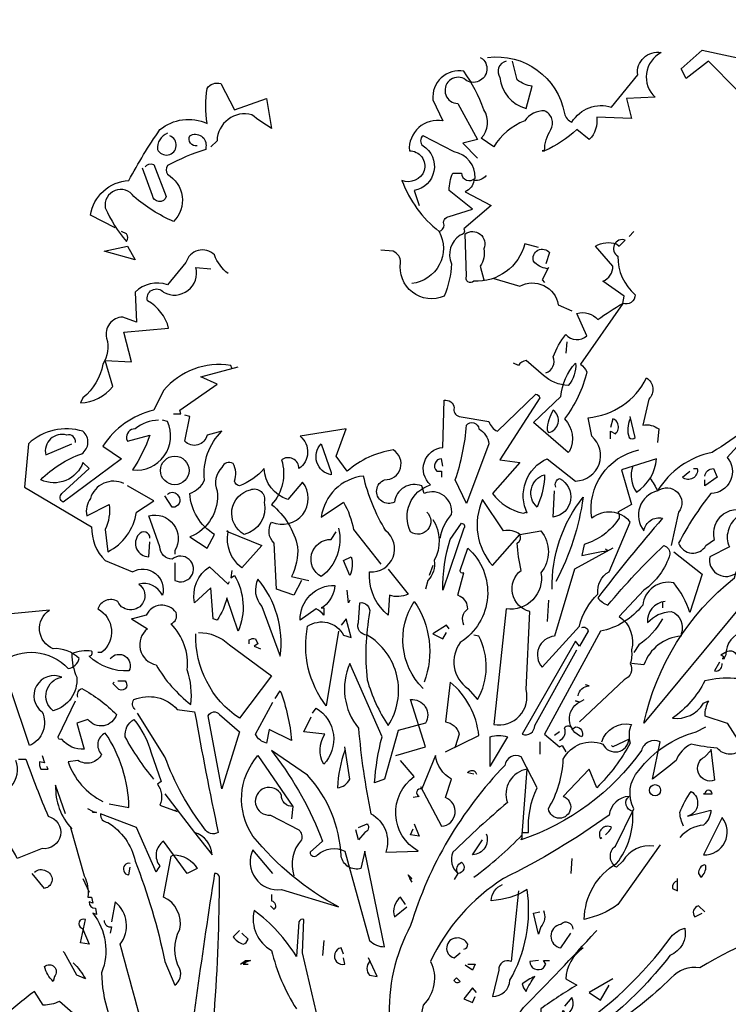
# Model space of a CAD drawing. Units: millimetres. Extents: x 223.8 to 238.5, y 154.4 to 164.4.
# Drawn here: x 225.4 to 227.1, y 159 to 161.4 of the extents above; entities that cross this region are included whole.
import ezdxf

# ---------------------------------------------------------------- set-up
doc = ezdxf.new("R2010")
doc.units = ezdxf.units.MM
doc.header["$LTSCALE"] = 0.005
doc.layers.add('OBJETOS', color=7, linetype='Continuous')

msp = doc.modelspace()

# ---------------------------------------------------------------- linework, layer by layer
at = {"layer": 'OBJETOS', "linetype": 'ByBlock'}
for points in [[(227.1984, 161.4127, 0.259506), (227.2372, 161.3021), (227.2372, 161.2423, 0.302765), (227.1446, 161.2125), (227.0759, 161.2812), (227.0221, 161.2394), (227.0101, 161.2633), (227.0609, 161.3081), (227.2282, 161.2722, 0.117401), (227.1685, 161.3469, 0.173203), (227.1267, 161.4396)], [(226.544, 161.2902, -0.4021), (226.7292, 161.1557, 0.236053), (226.7472, 161.1348, -0.350769), (226.8428, 161.1706), (226.9055, 161.2483, -0.513931), (226.9623, 161.3021, 0.519897), (226.9474, 161.1945), (226.8786, 161.1915), (226.8906, 161.1437), (226.8069, 161.1467, -0.233566), (226.789, 161.0929), (226.7591, 161.1168, -0.081039), (226.6814, 161.066), (226.6755, 161.066), (226.6814, 161.066, -0.147995), (226.6964, 161.1168, 0.442368), (226.6814, 161.1617, 0.265564), (226.6336, 161.1378, 0.169403), (226.5589, 161.075), (226.529, 161.0959, 0.349014), (226.535, 161.1647, 0.066803), (226.4872, 161.2573, 0.501038), (226.4125, 161.1886), (226.4364, 161.1378, 0.492294), (226.3557, 161.066, -0.5), (226.3916, 161.0182, -0.4142), (226.3378, 160.9943, 0.138321), (226.4274, 160.8718, -0.529709), (226.3617, 160.7463)], [(226.5261, 161.2902), (226.532, 161.2872, -1.00415), (226.4872, 161.2394, 1.247116), (226.4723, 161.1796), (226.5201, 161.0929), (226.4842, 161.084), (226.5201, 161.0481)], [(226.5888, 161.2812, 0.54657), (226.5739, 161.2423, 0.310577), (226.6366, 161.1676), (226.6516, 161.2214, -0.131805), (226.6157, 161.2364), (226.6037, 161.2812)], [(225.6476, 160.8808), (225.5878, 160.9107, -0.357925), (225.6804, 160.9943, -0.02861), (225.7551, 161.1168, -0.284912), (225.8687, 161.1318, -0.072906), (225.8687, 161.2155, -0.350769), (225.9016, 161.2274), (225.9344, 161.1647), (226.0121, 161.1915), (226.0241, 161.1198, -0.042465), (225.9763, 161.1527, 0.482147), (225.8926, 161.09), (225.8776, 161.075)], [(225.7731, 161.1079, 0.326447), (225.7492, 161.069, 1.475342), (225.779, 161.1019)], [(225.8448, 161.078, -0.618027), (225.8269, 161.1019, -0.649872), (225.8657, 161.075), (225.8657, 161.069, 0.048447), (225.7731, 161.0302, 0.291199), (225.7731, 161.0093, -0.493149), (225.788, 160.8957, -0.073044), (225.6924, 160.9555, 0.819794), (225.6237, 160.9286, 0.07692), (225.6745, 160.8479, 0.333328), (225.6745, 160.8659), (225.6625, 160.8718)], [(226.4274, 160.8718, 0.333328), (226.4394, 160.8868, -0.5), (226.4514, 160.9077), (226.5081, 160.9256), (226.4514, 160.9704, -0.099014), (226.4603, 161.0123), (226.4812, 161.0123, 0.663971), (226.5141, 161.0003, 0.376755), (226.4633, 161.0631), (226.3886, 161.1019, 0.5), (226.3886, 161.078, -0.682281), (226.3677, 160.9704), (226.3796, 160.9346)], [(225.7193, 161.0272, -0.302765), (225.7402, 161.0332), (225.7701, 160.9555, -0.816528), (225.7372, 160.9585), (225.7133, 161.0242)], [(226.541, 161.0063, -0.243835), (226.5111, 160.9943, -0.263626), (226.4902, 160.9674), (226.5529, 160.9346), (226.4872, 160.8778, -0.535172), (226.4782, 160.8629, 0.371796), (226.4573, 160.7941, -0.090164), (226.4394, 160.7164, -0.594772), (226.3348, 160.7971, 0.312363), (226.3169, 160.824), (226.287, 160.827)], [(226.6665, 160.833), (226.6336, 160.8419, -0.35936), (226.5111, 160.7523, -0.872879), (226.4932, 160.7643), (226.4902, 160.8659, -0.762802), (226.535, 160.83, -0.205246), (226.5261, 160.7882), (226.535, 160.7553)], [(226.6844, 160.5312, 0.4142), (226.7023, 160.57, -0.085083), (226.7322, 160.6238, 0.409286), (226.783, 160.6208), (226.7591, 160.6746, -0.286789), (226.8099, 160.6597, -0.035156), (226.8697, 160.6985), (226.8727, 160.7164), (226.8219, 160.7523, 0.308105), (226.8458, 160.7882), (226.8039, 160.836, -0.220123), (226.8547, 160.8419), (226.8607, 160.836), (226.8757, 160.8509, 0.907883), (226.8577, 160.8121, 0.222046), (226.8996, 160.7194, -0.523941), (226.8697, 160.6985), (226.7681, 160.5521, -0.099014), (226.783, 160.5342, -0.106323), (226.7292, 160.4206, -0.326889), (226.7412, 160.3429), (226.7382, 160.34), (226.6545, 160.4117), (226.7203, 160.4744, -0.165176), (226.7561, 160.5551, -0.200851), (226.7382, 160.5013, -0.173203), (226.6784, 160.5252), (226.6366, 160.5611, 0.236053), (226.6187, 160.5491), (226.6067, 160.5551)], [(225.9195, 160.7702, -0.140045), (225.8866, 160.8151, 0.57489), (225.8179, 160.7971), (225.7731, 160.7433, 0.29335), (225.6954, 160.7254), (225.6984, 160.6537), (225.6655, 160.6657, 0.477875), (225.6267, 160.6149, -0.21463), (225.6177, 160.5521, -0.178345), (225.5699, 160.4714), (225.5639, 160.4595, 0.217789), (225.6416, 160.4983), (225.6237, 160.5611), (225.6864, 160.5581), (225.6685, 160.6298), (225.7761, 160.6388, 0.213028), (225.7253, 160.7045, -0.817993), (225.7641, 160.7254, 0.658905), (225.8418, 160.7852), (225.8776, 160.7822)], [(226.6874, 160.7822, -0.178345), (226.6545, 160.8001, -0.817993), (226.6934, 160.821), (226.6844, 160.7941)], [(226.5589, 160.7583), (226.6217, 160.7404, -0.510468), (226.7143, 160.6955), (226.7472, 160.6806)], [(225.9284, 160.5431), (225.9255, 160.5491, 0.262833), (225.7641, 160.4894), (225.7402, 160.4415, 0.194489), (225.6177, 160.3549), (225.6625, 160.325), (225.5221, 160.2204, -0.535172), (225.5191, 160.2413), (225.5848, 160.3011), (225.5699, 160.316, -0.445358), (225.4683, 160.2742, -0.112671), (225.5669, 160.337, 0.498764), (225.5699, 160.3908, 0.269211), (225.4384, 160.3609), (225.4294, 160.2563), (225.5908, 160.1607, 0.212448), (225.6237, 160.08), (225.6894, 160.0531, -0.669449), (225.7611, 159.9963, 0.362045), (225.7043, 160.0232, -1.319412), (225.6535, 159.9814, 0.480621), (225.6057, 159.9635, -0.538818), (225.6147, 159.8589), (225.6057, 159.8589)], [(226.3976, 160.1965, -0.931778), (226.3587, 160.1487, -0.45929), (226.4065, 160.2623, -0.660172), (226.4364, 160.3519), (226.4394, 160.4655, -0.442368), (226.4633, 160.4475, 0.4142), (226.4753, 160.4266), (226.547, 160.4147, 0.219635), (226.5679, 160.3908), (226.6605, 160.4804, -0.333328), (226.6695, 160.4714), (226.5739, 160.322), (226.6217, 160.316), (226.5559, 160.2413, 0.188675), (226.6306, 160.1935), (226.6366, 160.1965), (226.6396, 160.1935, -0.420059), (226.6874, 160.325), (226.7561, 160.2712, 0.685608), (226.795, 160.3788), (226.786, 160.4236, 0.263565), (226.9265, 160.5192, -0.49028), (226.9324, 160.4684), (226.9175, 160.4057, -0.205246), (226.9563, 160.3967), (226.9533, 160.3639)], [(227.2492, 160.4595, -0.032425), (227.0848, 160.34, 0.210526), (226.9533, 160.2473, 0.557053), (226.9205, 160.1517, -0.431534), (226.9653, 160.1816, 0.015289), (226.8099, 159.9904, 0.162277), (226.8338, 159.9724, -0.030579), (226.9683, 160.1159, -0.355026), (226.9832, 160.0949, -0.161758), (226.9205, 160.0083), (226.8607, 159.9455, -0.32045), (226.8906, 159.8649, -0.099014), (226.8876, 159.832, -0.46698), (226.8727, 159.7931), (226.7651, 159.6915)], [(226.0958, 160.0322), (226.0778, 159.9963), (226.036, 160.0113), (226.03, 160.1218, -0.355026), (226.0241, 160.1726, 0.788391), (226.0988, 160.2682), (226.0629, 160.2264, -0.312881), (226.0061, 160.3011, -0.116058), (225.9464, 160.2593, -0.265564), (225.9344, 160.2712, 0.226822), (225.9314, 160.3131, 0.49527), (225.9045, 160.3041, 0.295303), (225.8926, 160.2473, -0.346893), (225.8269, 160.1368), (225.8687, 160.1099), (225.8866, 160.1427, -0.244461), (225.8269, 160.2413, 0.215332), (225.8627, 160.2742, -0.236053), (225.9045, 160.3908), (225.8687, 160.3818, -0.59729), (225.8149, 160.3668), (225.8269, 160.4266), (225.8149, 160.4296)], [(226.6904, 160.3878, 0.659393), (226.7023, 160.4415, 0.139038), (226.6874, 160.3937), (226.6904, 160.3878)], [(226.8876, 160.4206, 0.195877), (226.8846, 160.3758, 0.4142), (226.8996, 160.3758), (226.8876, 160.4266)], [(227.2163, 160.4326), (227.1207, 160.328, -0.63649), (227.0818, 160.2413, 0.04776), (227.0041, 160.1218, 0.639832), (227.0699, 160.1159), (227.0908, 160.1308, -0.689148), (227.1774, 160.1935, 0.369919), (227.1237, 160.1517, 0.225418), (227.1267, 160.1129), (227.0788, 160.089, 0.638885), (227.1386, 160.0471, -0.813461), (227.1506, 159.9664), (226.9205, 159.6886, -0.173706), (227.1386, 160.0382, -0.490295), (227.2551, 160.0949), (227.2282, 160.0471, -0.489075), (227.2551, 159.9993), (227.3747, 160.0172), (227.3896, 160.0023)], [(225.7521, 160.4176, 0.162277), (225.6954, 160.3967, 0.463791), (225.6745, 160.3728), (225.6774, 160.3668), (225.7312, 160.3818, -0.058853), (225.6894, 160.2981, 0.588898), (225.7731, 160.4147), (225.7611, 160.4176)], [(226.4932, 160.2174), (226.4663, 160.2742, 0.065445), (226.4932, 160.4057, -0.659393), (226.5231, 160.3967, -0.236053), (226.547, 160.3609), (226.4932, 160.2174)], [(226.8398, 160.3728), (226.8398, 160.3908), (226.8518, 160.3848, 0.302765), (226.8577, 160.4087, 0.265564), (226.8458, 160.4206), (226.8398, 160.3997)], [(225.5519, 160.3639, 0.541687), (225.531, 160.3818, 0.576218), (225.4802, 160.334), (225.543, 160.3609)], [(226.4304, 160.1338, -0.149368), (226.4573, 160.1906, 0.589905), (226.3916, 160.2413), (226.3856, 160.2593, 0.490158), (226.3199, 160.2204, -1.060547), (226.296, 160.2742, 0.776093), (226.3169, 160.3459, 0.142365), (226.2063, 160.2951), (226.1794, 160.331), (226.2033, 160.3967), (226.0928, 160.3788, -0.50354), (226.0898, 160.3011, 0.628937), (226.048, 160.322, -0.265564), (226.0241, 160.2145, -0.169571), (226.0868, 160.1129, -0.119873), (226.0719, 160.0411), (226.1137, 160.0322)], [(226.1675, 160.2921), (226.1675, 160.2862, -0.602081), (226.1436, 160.3609), (226.1675, 160.2921)], [(226.8458, 160.1099), (226.7531, 160.0591), (226.7053, 159.8977, 0.621735), (226.6755, 159.823), (226.7651, 159.9216, -0.145264), (226.8099, 159.9993, -0.318115), (226.8368, 160.0531), (226.8876, 160.1726, 0.4142), (226.795, 160.1816, -0.3983), (226.9085, 160.3459)], [(226.4364, 160.3071), (226.4334, 160.325, 0.663971), (226.4215, 160.2951), (226.4334, 160.2951), (226.4334, 160.2802)], [(226.8936, 160.3071, 0.240036), (226.9025, 160.2443, 0.2379), (226.9504, 160.325), (226.8667, 160.2981), (226.8906, 160.2145), (226.8577, 160.1965, -0.236053), (226.8607, 160.1816, -0.178345), (226.777, 160.1188), (226.7711, 160.0919, -0.026764), (226.8338, 160.1039), (226.8278, 160.1069)], [(226.3049, 160.0591), (226.3527, 159.9993, -0.204086), (226.3079, 159.9963), (226.3049, 159.9485, -0.226822), (226.2601, 160.0411), (226.2601, 160.0531, 0.749039), (226.299, 160.1517, -0.077942), (226.2452, 160.2832, 0.34404), (226.1436, 160.1846), (226.1974, 160.2204, -0.080353), (226.2213, 160.1547), (226.287, 160.071)], [(226.6635, 160.2085, -0.592255), (226.6814, 160.2862, -0.099731), (226.6665, 160.2174), (226.6635, 160.2085)], [(227.04, 160.3011), (227.049, 160.3011, -0.707504), (227.0131, 160.2802), (227.031, 160.2951)], [(227.0669, 160.2832, -0.380188), (227.0878, 160.3011), (227.0968, 160.2802), (227.0669, 160.2593), (227.0669, 160.2742)], [(225.6685, 160.2653, 0.456619), (225.5878, 160.2294, 0.205246), (225.5788, 160.1876), (225.6326, 160.2145, -0.146759), (225.6237, 160.1547), (225.6296, 160.1009, 0.245285), (225.6984, 160.1965), (225.7402, 160.2234), (225.6774, 160.2593)], [(226.7083, 160.2563, -0.4142), (226.7173, 160.2772, -0.738571), (226.7023, 160.1846), (226.7053, 160.2473)], [(226.9354, 160.2772, -0.062256), (226.9533, 160.2473, -0.882339), (227.0041, 160.1965), (226.9862, 160.1159)], [(225.7731, 160.2384, -0.5), (225.797, 160.2384, -0.582718), (225.791, 160.2085), (225.785, 160.2085), (225.7671, 160.2354)], [(225.9733, 160.2503, -0.630219), (226.0061, 160.2204, -0.40654), (225.9583, 160.1427, -0.689621), (225.9733, 160.2503)], [(226.6994, 160.0113, -0.174072), (226.7741, 160.2324, -0.088486), (226.7083, 160.0292)], [(226.6217, 160.1427), (226.6725, 160.1517, -0.352936), (226.6725, 160.0501, -0.5103), (226.5888, 159.9635), (226.5589, 159.6856, 0.554825), (226.6366, 159.7692), (226.6456, 159.9575, -0.628204), (226.6247, 160.0561, -0.044617), (226.6157, 160.1218, 0.4142), (226.6217, 160.1427, 0.205246), (226.5828, 160.1517), (226.532, 160.2264, 0.298126), (226.5559, 160.068), (226.6217, 160.1427)], [(225.791, 160.074), (225.791, 160.0322, 1.877945), (225.785, 160.083, -0.4142), (225.7551, 160.1129), (225.7282, 160.1876, -0.674286), (225.791, 160.1039), (225.791, 160.0949)], [(226.4125, 160.1786, -0.272202), (226.4155, 160.08, -0.236053), (226.4006, 160.0322), (226.3946, 160.0113)], [(226.4364, 160.0083, -0.079437), (226.4543, 160.1308), (226.4812, 160.1696, -0.618027), (226.4872, 160.1577), (226.4364, 160.0083)], [(225.7312, 160.1338, 0.741867), (225.7043, 160.1427, 0.6409), (225.7282, 160.089), (225.7312, 160.1248)], [(225.9195, 160.1487), (226.0002, 160.1159), (225.9523, 160.0621, -0.284134), (225.9195, 160.1487), (225.9165, 160.1517), (225.9195, 160.1487)], [(226.1854, 160.1577, -0.297256), (226.1436, 160.0411, -0.782791), (226.1675, 160.1308), (226.1794, 160.1487)], [(226.4872, 159.9246, -0.35614), (226.4962, 159.9635, 0.302765), (226.4782, 159.9933), (226.4723, 159.9963), (226.4872, 160.0501, -0.618027), (226.4782, 160.0561), (226.4962, 160.1099, -0.499023), (226.4782, 159.8828, 0.420273), (226.4962, 159.7722), (226.5201, 159.7453, 0.254562), (226.5231, 159.8977), (226.5111, 159.9007)], [(226.9922, 160.1009), (227.0609, 160.0471), (227.031, 159.9545, 0.096893), (226.9922, 160.0262, 0.449585), (226.9175, 159.9724, -0.175735), (226.8159, 159.9097), (226.6814, 159.6617), (226.7173, 159.6318), (226.7233, 159.6348), (226.7322, 159.6198)], [(226.2123, 160.0441), (226.1974, 160.08), (226.2153, 160.089, -0.195877), (226.2123, 160.0441)], [(225.9284, 160.0561), (225.9255, 160.0382), (225.9344, 160.0441, -0.242218), (225.9434, 159.9097), (225.9165, 159.9904, -0.092926), (225.8926, 159.9366), (225.8836, 159.9396), (225.8776, 160.0143), (225.8388, 159.9784, -0.309006), (225.8747, 160.0651), (225.9195, 160.0232), (225.9225, 160.0292)], [(225.9912, 160.0352, 0.305054), (226.0002, 159.9694), (226.045, 159.8499, 0.208984), (225.9912, 160.0352)], [(226.1496, 159.9694), (226.1436, 159.9664), (226.1496, 159.9664), (226.1496, 159.9485, 0.099014), (226.1316, 159.9635), (226.0928, 159.9366, -0.428558), (226.1765, 160.0202, -0.211655), (226.1496, 159.9694)], [(225.6356, 159.8439, -0.923187), (225.6804, 159.8141, -0.205933), (225.5848, 159.8499, 0.618027), (225.5908, 159.8619, 0.123093), (225.543, 159.8559, 0.111496), (225.5549, 159.7991, -0.361099), (225.4982, 159.7184, -0.656662), (225.5191, 159.7991, 0.887543), (225.4713, 159.7155, -0.427811), (225.4414, 159.6348), (225.3966, 159.7662, 0.077148), (225.2681, 159.841), (225.2681, 159.8469), (225.2531, 159.8469), (225.3727, 159.835, -0.386002), (225.534, 159.82, 0.310577), (225.5609, 159.8439, 0.21463), (225.4982, 159.8678, -0.608597), (225.4892, 159.9605), (225.3966, 159.9515, 0.236053), (225.3607, 159.9754), (225.3458, 159.9694)], [(225.6894, 159.9396), (225.6864, 159.9396), (225.7253, 159.9157, 0.643906), (225.7462, 159.829, 0.101837), (225.8298, 159.7334, 0.105927), (225.8209, 159.817, 0.22554), (225.782, 159.9276, 0.4142), (225.794, 159.9545, 0.580322), (225.7223, 159.9485), (225.6894, 159.9396)], [(226.2541, 159.9007, -0.523941), (226.2332, 159.9306), (226.2362, 159.9784, -0.5), (226.2601, 159.9545, 0.072708), (226.2541, 159.7931, 0.077194), (226.3049, 159.6826, 0.423996), (226.2541, 159.9007)], [(226.3886, 159.7722, -0.356445), (226.3677, 159.9814, -0.241074), (226.3916, 159.7872)], [(226.9713, 159.9814, 0.4142), (226.9294, 159.9306, -0.198578), (226.9862, 159.9575, -0.4142), (227.0101, 159.9037), (227.0101, 159.8977, 0.297668), (226.9205, 159.829), (226.8906, 159.832)], [(226.1854, 159.9097), (226.1555, 159.7304, -0.216599), (226.1107, 159.9216, -0.447189), (226.1974, 159.9007), (226.2153, 159.8947), (226.2033, 159.9396), (226.1914, 159.9246)], [(226.9653, 159.9396, -0.109482), (226.9085, 159.8768), (226.8966, 159.8589)], [(225.8478, 159.9067, -0.195694), (225.9225, 159.8768), (226.0241, 159.8021), (225.9464, 159.7005, -0.258652), (225.8418, 159.9037)], [(226.7711, 159.9186, -0.535172), (226.786, 159.9097), (226.7651, 159.8738), (226.7561, 159.8858), (226.6276, 159.6617, 0.523941), (226.6575, 159.6826), (226.7591, 159.8649)], [(227.1207, 159.8619, -0.632065), (227.1446, 159.838), (227.1446, 159.826), (227.1804, 159.8738, -0.680847), (227.1924, 159.8469), (227.1834, 159.8021, 0.580322), (227.2253, 159.8768, 0.820084), (227.1177, 159.8529), (227.1147, 159.8469), (227.1057, 159.8529), (227.1207, 159.8619)], [(225.9703, 159.8798), (225.9703, 159.8888, -0.236053), (225.9852, 159.8917), (225.9912, 159.8798), (225.9822, 159.8738), (225.9972, 159.8678)], [(226.3229, 159.6109), (226.3946, 159.6318), (226.3587, 159.7453, -0.618027), (226.3946, 159.6886), (226.3288, 159.6706), (226.296, 159.5541), (226.2721, 159.5451, -0.048447), (226.29, 159.6557), (226.2123, 159.832, 0.283707), (226.2332, 159.6766, 0.030441), (226.2631, 159.4704, -0.369919), (226.299, 159.3778), (226.3767, 159.3808, -0.550293), (226.3677, 159.5601), (226.3348, 159.5989)], [(227.1027, 159.835), (227.0908, 159.8141, 0.45993), (227.1087, 159.829), (227.1087, 159.832)], [(225.6535, 159.7902), (225.6715, 159.7902, -0.236053), (225.6745, 159.7752, -0.4142), (225.6565, 159.7692), (225.6416, 159.7842), (225.6446, 159.7872)], [(227.2073, 159.7812, 0.152817), (227.0669, 159.7902, -0.122787), (226.9892, 159.7005, 0.295853), (227.0639, 159.7364), (227.0759, 159.7423, 0.119873), (227.0669, 159.7065), (227.1207, 159.6886), (227.1595, 159.6288, -0.477066), (227.0968, 159.6288, -0.0401), (227.034, 159.6378, 0.198517), (226.9982, 159.5989, -0.006836), (226.9414, 159.5541), (226.9593, 159.6437, 0.45993), (226.9145, 159.6228, -0.158264), (226.6247, 159.4077), (226.6276, 159.4137), (226.6276, 159.4256), (226.6426, 159.4256, -0.124191), (226.6635, 159.5332), (226.6247, 159.6079, 0.514618), (226.5858, 159.587, 0.118927), (226.3587, 159.2015, 0.137955), (226.3079, 158.9744)], [(226.4424, 159.6198), (226.5231, 159.6587, 0.194931), (226.4543, 159.7872), (226.4424, 159.6915, -0.335129), (226.4753, 159.6617), (226.4663, 159.6318), (226.4693, 159.6378)], [(226.7621, 159.7543, -0.368179), (226.789, 159.7782), (226.78, 159.7812)], [(225.5579, 159.7513, -0.4142), (225.5669, 159.7722, -0.068741), (225.6506, 159.7095, -0.613083), (225.5818, 159.6975), (225.5549, 159.6886), (225.5729, 159.6258, -0.248093), (225.5191, 159.6497, -0.618027), (225.5101, 159.6557), (225.5519, 159.7423)], [(226.033, 159.7483), (226.045, 159.7662, -0.071396), (226.0719, 159.6467), (226.0181, 159.6736), (226.0121, 159.6408, -0.236053), (225.9852, 159.6617), (226.027, 159.7394)], [(225.6954, 159.7214, -0.369919), (225.6924, 159.7453, -0.322647), (225.797, 159.7214), (225.8388, 159.7155, 0.00798), (225.8956, 159.4256, -0.4142), (225.8627, 159.4346, -0.077515), (225.7671, 159.6079), (225.7014, 159.7125)], [(226.7173, 159.6467, 0.4142), (226.7292, 159.6766, -0.819794), (226.7472, 159.6736), (226.7561, 159.6796, -0.566177), (226.7711, 159.6557, -0.644958), (226.7651, 159.7394), (226.7561, 159.7423), (226.7651, 159.7394), (226.777, 159.7453)], [(225.9045, 159.5302), (225.8717, 159.7065, -0.561981), (225.8986, 159.7095), (225.9464, 159.6676), (225.9045, 159.5302)], [(226.1227, 159.7125), (226.1316, 159.7244, -0.480316), (226.1496, 159.59, -0.290115), (226.1525, 159.6617), (226.1018, 159.6676), (226.1197, 159.7035)], [(225.7402, 159.5541, -0.047333), (225.6715, 159.6557, -0.291199), (225.6924, 159.6975, -0.104111), (225.7342, 159.6168), (225.7581, 159.5481), (225.7492, 159.5421, -0.257767), (225.7551, 159.4913), (225.797, 159.4764), (225.791, 159.4794)], [(226.8189, 159.6437, -0.384506), (226.8906, 159.6856, 0.195877), (226.8876, 159.6408, -0.073074), (226.8069, 159.5332), (226.789, 159.578), (226.7263, 159.5123, -1.743393), (226.6904, 159.4824, 0.124786), (226.7263, 159.6019, -0.390579), (226.8219, 159.6378, 0.76149), (226.8846, 159.6497), (226.8458, 159.6318), (226.8428, 159.6348)], [(225.6326, 159.4943), (225.6804, 159.4854, 0.145935), (225.6237, 159.6647, 0.523941), (225.6147, 159.6139, -0.45993), (225.5579, 159.5989), (225.534, 159.5959, 0.199142), (225.6177, 159.5003)], [(226.9444, 159.3927, 0.295853), (226.8697, 159.3569), (226.8547, 159.3419, -0.531342), (226.8518, 159.3927), (226.8966, 159.4824, -0.321411), (226.9085, 159.575, -0.165146), (227.046, 159.6676), (227.0699, 159.6796)], [(226.5529, 159.59), (226.55, 159.584), (226.55, 159.6557, -0.145767), (226.5918, 159.6557), (226.5529, 159.59)], [(226.03, 159.6139, -0.076447), (226.1466, 159.4047), (226.1167, 159.3778, 0.704712), (226.1346, 159.3718, -0.30159), (226.2004, 159.3808), (226.2601, 159.1657, 0.21463), (226.296, 159.1507), (226.2482, 159.3808), (226.2392, 159.339, -0.445358), (226.1914, 159.3688, 0.17659), (226.1107, 159.5631), (226.0241, 159.6228), (226.03, 159.6139)], [(226.2004, 159.6228, 0.077118), (226.1824, 159.5332, 0.267303), (226.2123, 159.5541), (226.2004, 159.6318)], [(227.0818, 159.6258), (227.0908, 159.5511, -0.940643), (227.0669, 159.6079), (227.0818, 159.6228)], [(225.4145, 159.6019), (225.4324, 159.6019, 0.014771), (225.4862, 159.4645, -0.94693), (225.4713, 159.3868), (225.4115, 159.3629, 0.033691), (225.3727, 159.4286, -0.489075), (225.289, 159.4794, 0.024368), (225.3966, 159.5362, 0.28447), (225.4085, 159.5989)], [(225.4713, 159.6109), (225.4772, 159.5929), (225.4653, 159.5959, 0.162277), (225.4683, 159.578), (225.4862, 159.578), (225.4832, 159.584)], [(226.027, 159.327), (225.9792, 159.3838, 0.598862), (226.048, 159.2882), (226.1854, 159.2463, -0.099014), (225.9792, 159.4166, -0.340195), (225.9912, 159.6109), (226.0749, 159.4884), (226.0719, 159.4585)], [(226.3826, 159.5362), (226.4334, 159.4406, 0.819794), (226.4424, 159.5093), (226.4573, 159.5541, -0.236053), (226.4185, 159.6109), (226.3856, 159.5302, 1), (226.3796, 159.5123), (226.3647, 159.5093)], [(226.5111, 159.318, 0.04184), (226.6276, 159.4196), (226.6396, 159.578, 0.468109), (226.5918, 159.4973, 0.018356), (226.4603, 159.3778, 0.326645), (226.4723, 159.327, -0.4142), (226.4812, 159.3539, -0.741867), (226.4723, 159.327), (226.4633, 159.3121)], [(226.5111, 159.566), (226.4962, 159.569, -0.489075), (226.5141, 159.572), (226.5171, 159.566)], [(225.528, 159.4704), (225.5041, 159.5392, 0.203735), (225.543, 159.4346), (225.54, 159.4376), (225.5729, 159.321, -0.146759), (225.5818, 159.2702), (225.5908, 159.2702), (225.5938, 159.2553), (225.5848, 159.2583, 0.4142), (225.5998, 159.2433), (225.6027, 159.2284), (225.5938, 159.2314, -0.265564), (225.6147, 159.088, 0.153046), (225.6745, 158.9057, -0.133911), (225.7432, 158.7055), (225.782, 158.5083)], [(226.0749, 159.4884, -0.449051), (226.048, 159.5153, 1.901016), (226.0211, 159.4674), (226.0898, 159.4316, -0.302765), (226.0958, 159.4077, 0.271484), (226.0778, 159.321)], [(227.0161, 159.4406, -0.108093), (227.0071, 159.4734, -0.070297), (227.034, 159.5242, -0.669678), (227.0251, 159.4645), (227.0818, 159.4794, -0.21463), (227.0639, 159.4435, 0.18692), (227.0071, 159.4137)], [(227.0669, 159.5182), (227.0848, 159.5182, 1), (227.0669, 159.5182), (227.0639, 159.5182), (227.0669, 159.5182)], [(225.7671, 159.5182), (225.8388, 159.4256), (225.8806, 159.3718, 0.315536), (225.8388, 159.4256)], [(226.9593, 159.3957), (226.8577, 159.2523, -0.103516), (226.777, 159.2164, -0.263885), (226.8547, 159.3509, 0.184021), (226.8936, 159.4764, -0.641693), (226.8846, 159.5123, 0.359894), (226.8368, 159.4674, -0.041519), (226.5828, 159.3151, 0.142288), (226.4065, 159.1149, -0.330444), (226.3886, 159.0103, -0.018387), (226.29, 158.583, 0.308121), (226.2631, 158.4605, 0.186462), (226.3019, 158.332, 0.184647), (226.2631, 158.1228, 0.124985), (226.4125, 158.4724, -0.090317), (226.4573, 158.6726, -0.081436), (226.6306, 159.0043, 0.012741), (226.8039, 159.1866), (226.8069, 159.1896)], [(225.788, 159.3718, -0.262878), (225.8448, 159.339), (225.8209, 159.327), (225.7641, 159.4047, 0.441696), (225.7551, 159.3449, 0.062256), (225.7462, 159.33), (225.6984, 159.4376), (225.6117, 159.4704, 0.4142), (225.6296, 159.4495, -0.20488), (225.6954, 159.3569, -0.042053), (225.7671, 159.1149), (225.791, 159.0581, 0.350769), (225.8029, 159.0969, -0.250916), (225.8029, 159.1925, 0.347351), (225.7641, 159.2702), (225.782, 159.3688), (225.788, 159.3718)], [(227.0639, 159.3718, 0.646576), (227.1087, 159.4615), (227.0639, 159.3718)], [(226.2332, 159.4376), (226.2541, 159.4465, -0.548935), (226.2482, 159.4256), (226.2332, 159.4077), (226.2272, 159.4316)], [(226.8278, 159.4196, 0.099014), (226.8428, 159.4376, 0.777771), (226.8159, 159.4107), (226.8189, 159.4137)], [(226.541, 159.4226, -0.507782), (226.5081, 159.3718), (226.532, 159.4077)], [(225.4533, 159.33, -0.343094), (225.4802, 159.333, -0.795502), (225.4772, 159.2911), (225.4474, 159.327)], [(225.6834, 159.3509, 0.632828), (225.6685, 159.333, 0.4142), (225.6804, 159.324), (225.6834, 159.3419)], [(227.0669, 159.3479, 0.355026), (227.0519, 159.327), (227.0579, 159.318, 0.226822), (227.0699, 159.3449), (227.0669, 159.3479)], [(226.0429, 157.6425), (225.9912, 157.8419, 0.219635), (225.9553, 158.0063), (225.8986, 158.1168, 0.021927), (225.8657, 158.4993, -0.158203), (225.8508, 158.6696, 0.03566), (225.8986, 159.318, 0.4142), (225.8866, 159.327, 0.009659), (225.8089, 158.7623, -0.276978), (225.794, 158.6876, -0.010941), (225.6595, 159.1567, 0.406937), (225.6476, 159.2583), (225.6386, 159.2105)], [(227.0012, 159.3091, 0.386597), (226.9892, 159.2911), (227.0012, 159.2852), (227.0012, 159.3151)], [(226.6187, 159.2852), (226.6008, 159.1149, 0.580322), (226.5709, 159.0939), (226.5559, 159.0312, 0.4142), (226.5978, 159.07, 0.166153), (226.6396, 159.2882, -0.124161), (226.5529, 159.2613, -0.300507), (226.5798, 159.3001)], [(226.0241, 159.2762), (226.0241, 159.2613, -0.566177), (226.03, 159.2404), (226.0211, 159.2493)], [(226.3468, 159.2523), (226.3348, 159.2702, 0.32045), (226.3199, 159.2224), (226.3498, 159.2463)], [(226.1944, 158.7533, -0.014694), (226.0988, 159.1358), (226.1018, 159.2164, 0.4142), (226.0898, 159.2105), (226.0838, 159.1268, 0.101822), (225.9822, 159.2374, 0.33992), (226.0241, 159.1417, 0.085938), (226.0838, 159.0013, -0.100525)], [(226.6784, 159.2374, -0.292984), (226.6725, 159.1985), (226.6665, 159.1806), (226.6545, 159.2314), (226.6695, 159.2344)], [(227.0669, 159.2344), (227.0519, 159.2493, 0.535172), (227.043, 159.2224), (227.0609, 159.2314)], [(225.5699, 159.1925), (225.5848, 159.1567), (225.5639, 159.1597), (225.5759, 159.2164, 1), (225.5669, 159.1955), (225.5699, 159.1925)], [(225.6207, 159.2135, 0.45993), (225.6386, 159.1985), (225.6356, 159.1836)], [(227.3627, 159.2194, 0.087677), (227.0549, 159.0999, 0.246613), (226.9862, 159.076, -0.059418), (226.8308, 158.9535, 0.132263), (226.6575, 158.7145, 0.073013), (226.4812, 158.3768, 0.098373), (226.4633, 158.3051, -0.036575), (226.3109, 157.8927, 0.099014), (226.296, 157.7822, -0.115675), (226.2812, 157.6425, -0.038782)], [(225.9464, 159.1896), (225.9314, 159.1746, 0.162277), (225.9553, 159.1567, 0.265564), (225.9673, 159.1686), (225.9523, 159.1836)], [(226.7651, 159.1447), (226.7741, 159.1477, 0.233887), (226.7322, 159.073), (226.7591, 159.0581, 0.023468), (226.6725, 159.0013, -0.295303), (226.6276, 158.9236), (226.6187, 158.8937, -0.618027), (226.6306, 158.8728), (226.6336, 158.8639, -0.032013), (226.7382, 158.9415, 0.093262), (226.9862, 159.1746, -0.158417), (227.0191, 159.1955, -0.362045), (226.9832, 159.1298, -0.126785), (226.6336, 158.8549, 0.256363), (226.529, 158.6427, 0.192581), (226.4753, 158.3649), (226.4723, 158.3678)], [(226.7502, 159.1925, 0.663971), (226.7203, 159.2045, 0.84346), (226.7203, 159.1477), (226.7442, 159.1836)], [(226.4872, 159.1447, 0.4142), (226.4962, 159.1567, 0.302765), (226.4693, 159.1716, 0.867294), (226.4633, 159.1238), (226.4782, 159.1358)], [(226.1974, 159.1328), (226.1914, 159.1477, 1.044418), (226.2004, 159.1089), (226.1974, 159.1238)], [(225.546, 159.1119, -0.089432), (225.5759, 159.073), (225.5549, 159.082), (225.5251, 159.1358), (225.5221, 159.1388)], [(226.2601, 159.1149, 0.388977), (226.2601, 159.082), (226.278, 159.079), (226.2571, 159.1238)], [(226.6665, 159.1178), (226.6456, 159.1149, 0.630219), (226.6784, 159.0999), (226.6844, 159.1089), (226.6784, 159.1178), (226.6934, 159.1178)], [(225.4982, 159.067, -0.135742), (225.4772, 159.1029, -0.947861), (225.5012, 159.079), (225.4982, 159.067)], [(226.4693, 159.076), (226.4782, 159.067, -0.618027), (226.4633, 159.07), (226.4693, 159.076)], [(226.6575, 159.079, 0.062256), (226.6276, 159.0611, 0.133911), (226.6366, 159.0431, -0.040466), (226.6575, 159.079)], [(225.8552, 157.6425), (225.8149, 157.7344, 0.257843), (225.8179, 157.839, 0.011612), (225.7342, 158.2902), (225.6804, 158.5202), (225.7043, 158.5232, 0.190186), (225.6625, 158.6398, -0.102509), (225.6595, 158.7294, 0.027542), (225.5848, 158.9565), (225.5131, 159.0192, -0.128769), (225.4743, 159.0103), (225.4533, 159.0431, 0.037994), (225.3757, 158.9774, -0.432571)], [(226.7203, 158.9804), (226.7263, 158.9983), (226.7322, 158.9864, 0.4142), (226.7472, 159.0282), (226.7292, 159.0073)]]:
    msp.add_lwpolyline(points, format="xyb", dxfattribs=at)
for points in [[(226.8966, 160.8718), (226.8846, 160.8599)], [(225.6207, 160.824), (225.6774, 160.836), (225.6954, 160.8031), (225.6207, 160.824)], [(226.6904, 160.7852), (226.6755, 160.7553), (226.6814, 160.7493)], [(226.7352, 160.6059), (226.7322, 160.579)], [(225.788, 160.4326), (225.8059, 160.4326), (225.8029, 160.4415), (225.8926, 160.5043), (225.8537, 160.5222), (225.9434, 160.5461)], [(226.4125, 160.068), (226.4035, 160.0441)], [(226.2123, 159.9844), (226.2093, 159.9784), (226.2063, 160.0083)], [(226.6904, 159.9844), (226.6874, 159.9336)], [(226.9653, 159.9814), (226.9653, 159.9664)], [(226.4514, 159.9157), (226.4454, 159.9246), (226.4125, 159.9037), (226.4364, 159.8917), (226.4454, 159.9067)], [(227.1147, 159.8469), (227.1087, 159.8439), (227.1147, 159.8439), (227.1147, 159.8469)], [(226.7173, 159.6676), (226.7053, 159.6587)], [(226.6695, 159.6437), (226.6695, 159.6139)], [(225.5938, 159.4764), (225.5818, 159.4824)], [(225.5938, 159.4764), (225.6027, 159.4734), (225.5938, 159.4734), (225.5938, 159.4764)], [(226.3677, 159.4465), (226.3796, 159.4166), (226.3587, 159.4196), (226.3647, 159.4346)], [(226.7472, 159.3629), (226.7442, 159.327)], [(225.5699, 159.3151), (225.5848, 159.2822)], [(226.3557, 159.3151), (226.3617, 159.3061), (226.3527, 159.324), (226.3617, 159.3151), (226.3587, 159.3121)], [(226.1496, 159.1657), (226.1466, 159.1298)], [(225.9613, 159.1178), (225.9733, 159.1178), (225.9494, 159.1089), (225.9613, 159.1178)], [(225.9613, 159.1178), (225.9613, 159.1119), (225.9553, 159.1089), (225.9673, 159.1089)], [(226.4962, 159.1089), (226.5141, 159.1089), (226.5081, 159.0939), (226.4902, 159.1059)], [(226.8458, 159.073), (226.789, 159.0402), (226.8159, 159.0222), (226.8368, 159.0581)], [(226.5171, 159.0402), (226.5081, 159.0521), (226.4872, 159.0252), (226.5081, 159.0162), (226.5141, 159.0312)]]:
    msp.add_lwpolyline(points, dxfattribs=at)
for centre, radius in [((225.791, 160.2966), 0.0344), ((226.9474, 159.5272), 0.0134)]:
    msp.add_circle(centre, radius, dxfattribs=at)

doc.saveas('drawing.dxf')
